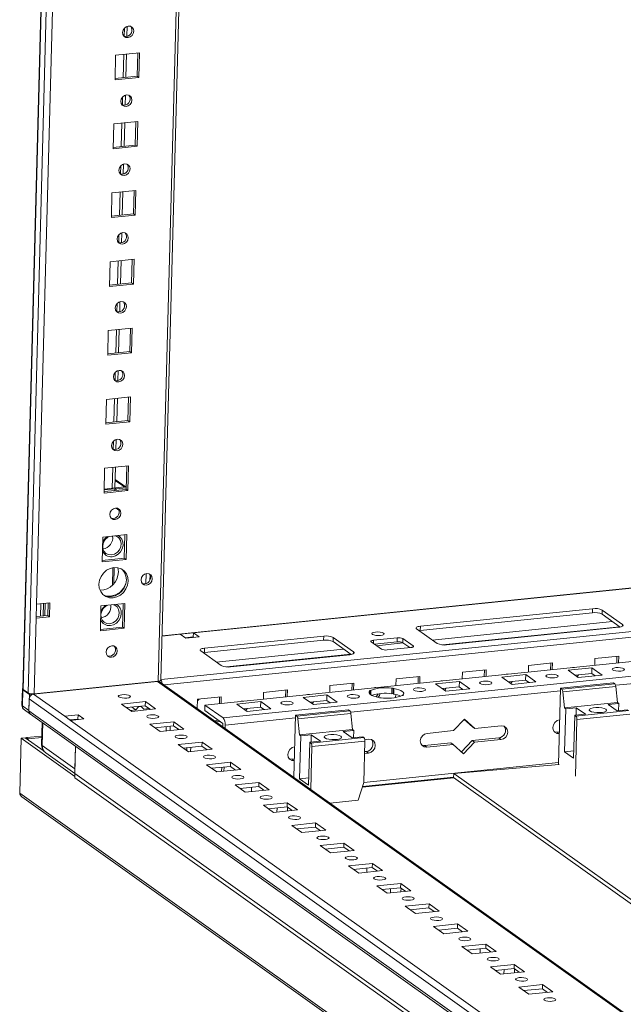
# Model space of a CAD drawing. Units: millimetres. Extents: x 54 to 5100, y -2 to 3779.
# Drawn here: x 3489 to 3698, y 1035 to 1376 of the extents above; entities that cross this region are included whole.
import ezdxf

# ---------------------------------------------------------------- set-up
doc = ezdxf.new("R2010")
doc.units = ezdxf.units.MM

msp = doc.modelspace()

# ---------------------------------------------------------------- linework, layer by layer
at = {"color": 7, "linetype": 'Continuous', "lineweight": 15}
for p, q in [((3538.378, 2958.752), (3490.07, 1144.04)), ((3494.818, 1173.389), (3541.482, 2926.347)), ((3537.968, 1147.133), (3585.324, 2926.09)), ((3526.181, 1370.385), (3526.273, 1373.863)), ((3522.021, 1355.27), (3522.25, 1363.867)), ((3522.25, 1363.867), (3530.521, 1364.71)), ((3525.801, 1356.136), (3526.018, 1364.251)), ((3529.701, 1356.533), (3529.918, 1364.649)), ((3530.521, 1364.71), (3530.292, 1356.113)), ((3530.292, 1356.113), (3522.021, 1355.27)), ((3522.034, 1355.752), (3529.701, 1356.533)), ((3530.292, 1356.113), (3529.701, 1356.533)), ((3525.545, 1346.502), (3525.638, 1349.981)), ((3521.386, 1331.387), (3521.614, 1339.985)), ((3521.614, 1339.985), (3529.885, 1340.828)), ((3525.166, 1332.254), (3525.382, 1340.369)), ((3529.066, 1332.651), (3529.282, 1340.767)), ((3529.885, 1340.828), (3529.656, 1332.23)), ((3529.656, 1332.23), (3521.386, 1331.387)), ((3521.398, 1331.869), (3529.066, 1332.651)), ((3529.656, 1332.23), (3529.066, 1332.651)), ((3524.909, 1322.62), (3525.002, 1326.098)), ((3520.75, 1307.505), (3520.979, 1316.103)), ((3520.979, 1316.103), (3529.249, 1316.946)), ((3524.53, 1308.371), (3524.746, 1316.487)), ((3528.43, 1308.769), (3528.646, 1316.884)), ((3529.249, 1316.946), (3529.02, 1308.348)), ((3529.02, 1308.348), (3520.75, 1307.505)), ((3520.763, 1307.987), (3528.43, 1308.769)), ((3529.02, 1308.348), (3528.43, 1308.769)), ((3524.274, 1298.738), (3524.366, 1302.216)), ((3520.114, 1283.623), (3520.343, 1292.22)), ((3520.343, 1292.22), (3528.613, 1293.063)), ((3523.894, 1284.489), (3524.11, 1292.604)), ((3527.794, 1284.887), (3528.01, 1293.002)), ((3528.613, 1293.063), (3528.385, 1284.466)), ((3528.385, 1284.466), (3520.114, 1283.623)), ((3520.127, 1284.105), (3527.794, 1284.887)), ((3528.385, 1284.466), (3527.794, 1284.887)), ((3523.638, 1274.856), (3523.73, 1278.334)), ((3519.478, 1259.741), (3519.707, 1268.338)), ((3519.707, 1268.338), (3527.978, 1269.181)), ((3523.259, 1260.607), (3523.475, 1268.722)), ((3527.158, 1261.004), (3527.375, 1269.12)), ((3527.978, 1269.181), (3527.749, 1260.584)), ((3527.749, 1260.584), (3519.478, 1259.741)), ((3519.491, 1260.223), (3527.158, 1261.004)), ((3527.749, 1260.584), (3527.158, 1261.004)), ((3523.002, 1250.973), (3523.095, 1254.452)), ((3518.843, 1235.858), (3519.071, 1244.456)), ((3519.071, 1244.456), (3527.342, 1245.299)), ((3522.623, 1236.724), (3522.839, 1244.84)), ((3526.523, 1237.122), (3526.739, 1245.238)), ((3527.342, 1245.299), (3527.113, 1236.701)), ((3527.113, 1236.701), (3518.843, 1235.858)), ((3518.855, 1236.34), (3526.523, 1237.122)), ((3527.113, 1236.701), (3526.523, 1237.122)), ((3522.366, 1227.091), (3522.459, 1230.569)), ((3518.207, 1211.976), (3518.436, 1220.574)), ((3518.436, 1220.574), (3526.706, 1221.417)), ((3522.011, 1213.737), (3522.203, 1220.958)), ((3525.887, 1213.24), (3526.103, 1221.355)), ((3526.706, 1221.417), (3526.477, 1212.819)), ((3522.08, 1216.34), (3525.267, 1214.069)), ((3525.907, 1213.988), (3522.09, 1216.707)), ((3526.477, 1212.819), (3518.207, 1211.976)), ((3518.22, 1212.458), (3525.887, 1213.24)), ((3518.235, 1213.032), (3521.985, 1213.414)), ((3525.267, 1214.069), (3518.244, 1213.353)), ((3522.444, 1213.461), (3525.902, 1213.813)), ((3522.444, 1213.461), (3522.461, 1213.449)), ((3522.461, 1213.449), (3522.446, 1212.889)), ((3526.477, 1212.819), (3525.887, 1213.24)), ((3522.379, 1206.771), (3523.375, 1206.062)), ((3517.571, 1188.094), (3517.8, 1196.691)), ((3517.8, 1196.691), (3526.07, 1197.534)), ((3525.251, 1189.358), (3525.467, 1197.473)), ((3526.07, 1197.534), (3525.842, 1188.937)), ((3525.842, 1188.937), (3517.571, 1188.094)), ((3517.584, 1188.576), (3525.251, 1189.358)), ((3525.842, 1188.937), (3525.251, 1189.358)), ((3521.734, 1186.136), (3521.584, 1180.496)), ((3523.195, 1184.587), (3523.044, 1186.063)), ((3781.963, 1187.296), (3538.376, 1162.466)), ((3532.862, 1184.047), (3532.768, 1180.525)), ((3534.117, 1181.725), (3534.166, 1183.559)), ((3549.214, 1163.487), (3752.301, 1184.188)), ((3494.691, 1168.613), (3494.818, 1173.389)), ((3494.818, 1173.389), (3499.413, 1173.858)), ((3496.325, 1173.543), (3496.211, 1169.249)), ((3497.13, 1169.342), (3497.244, 1173.637)), ((3497.646, 1169.395), (3497.761, 1173.689)), ((3498.696, 1169.502), (3498.81, 1173.796)), ((3499.413, 1173.858), (3499.286, 1169.081)), ((3516.935, 1164.212), (3517.164, 1172.809)), ((3517.164, 1172.809), (3525.435, 1173.652)), ((3524.615, 1165.475), (3524.832, 1173.591)), ((3525.435, 1173.652), (3525.206, 1165.055)), ((3627.937, 1165.773), (3687.668, 1171.862)), ((3687.668, 1171.862), (3687.63, 1170.429)), ((3690.949, 1171.395), (3690.911, 1169.962)), ((3690.949, 1171.395), (3698.033, 1166.347)), ((3493.992, 1142.343), (3494.691, 1168.613)), ((3499.286, 1169.081), (3494.691, 1168.613)), ((3494.704, 1169.095), (3498.696, 1169.502)), ((3499.286, 1169.081), (3498.696, 1169.502)), ((3687.63, 1170.429), (3627.898, 1164.34)), ((3697.201, 1165.48), (3690.911, 1169.962)), ((3525.206, 1165.055), (3516.935, 1164.212)), ((3516.948, 1164.694), (3524.615, 1165.475)), ((3525.206, 1165.055), (3524.615, 1165.475)), ((3553.197, 1138.438), (3811.42, 1164.76)), ((3633.707, 1159.79), (3626.623, 1164.838)), ((3627.937, 1165.773), (3627.898, 1164.34)), ((3696.72, 1165.412), (3636.989, 1159.323)), ((3549.214, 1163.487), (3544.619, 1163.018)), ((3544.619, 1163.018), (3546.587, 1161.616)), ((3546.374, 1161.768), (3549.176, 1162.054)), ((3546.587, 1161.616), (3551.182, 1162.084)), ((3549.214, 1163.487), (3549.176, 1162.054)), ((3549.389, 1161.902), (3549.176, 1162.054)), ((3551.182, 1162.084), (3549.214, 1163.487)), ((3594.395, 1162.354), (3553.043, 1158.139)), ((3594.357, 1160.921), (3594.395, 1162.354)), ((3597.676, 1161.887), (3597.638, 1160.454)), ((3604.761, 1156.839), (3597.676, 1161.887)), ((3611.656, 1160.908), (3619.926, 1161.751)), ((3619.926, 1161.751), (3619.888, 1160.318)), ((3621.895, 1161.471), (3621.857, 1160.038)), ((3621.895, 1161.471), (3625.437, 1158.947)), ((3594.357, 1160.921), (3553.005, 1156.706)), ((3553.043, 1158.139), (3553.005, 1156.706)), ((3817.713, 1160.276), (3559.49, 1133.954)), ((3603.928, 1155.973), (3597.638, 1160.454)), ((3614.41, 1157.823), (3610.868, 1160.347)), ((3619.888, 1160.318), (3612.032, 1159.517)), ((3624.649, 1158.386), (3616.378, 1157.543)), ((3624.235, 1158.344), (3621.857, 1160.038)), ((3551.729, 1157.204), (3558.814, 1152.156)), ((3562.095, 1151.689), (3603.447, 1155.904)), ((3688.379, 1152.218), (3688.441, 1154.542)), ((3688.441, 1154.542), (3696.712, 1155.385)), ((3696.046, 1152.999), (3696.108, 1155.324)), ((3696.712, 1155.385), (3696.65, 1153.061)), ((3665.406, 1149.876), (3665.467, 1152.2)), ((3665.467, 1152.2), (3673.738, 1153.043)), ((3673.073, 1150.658), (3673.135, 1152.982)), ((3673.738, 1153.043), (3673.676, 1150.719)), ((3679.157, 1150.476), (3687.428, 1151.319)), ((3687.428, 1151.319), (3687.377, 1149.409)), ((3687.428, 1151.319), (3690.97, 1148.796)), ((3619.458, 1145.192), (3619.52, 1147.517)), ((3619.52, 1147.517), (3627.791, 1148.36)), ((3627.126, 1145.974), (3627.188, 1148.298)), ((3627.791, 1148.36), (3627.729, 1146.035)), ((3642.432, 1147.534), (3642.494, 1149.859)), ((3642.494, 1149.859), (3650.764, 1150.702)), ((3650.099, 1148.316), (3650.161, 1150.64)), ((3650.764, 1150.702), (3650.703, 1148.377)), ((3656.183, 1148.135), (3664.454, 1148.978)), ((3659.726, 1145.611), (3656.183, 1148.135)), ((3664.454, 1148.978), (3664.403, 1147.067)), ((3664.454, 1148.978), (3667.996, 1146.454)), ((3682.699, 1147.952), (3679.157, 1150.476)), ((3681.496, 1148.809), (3687.377, 1149.409)), ((3681.723, 1148.648), (3681.883, 1148.849)), ((3690.97, 1148.796), (3682.699, 1147.952)), ((3687.377, 1149.409), (3688.579, 1148.552)), ((3688.281, 1148.521), (3688.287, 1148.76)), ((3536.198, 1146.565), (3492.319, 1142.092)), ((3493.789, 1142.242), (3536.796, 1146.626)), ((3493.992, 1142.343), (3536.998, 1146.726)), ((3536.33, 1146.658), (3536.198, 1146.565)), ((3537.494, 1146.813), (3537.486, 1146.515)), ((3848.38, 925.012), (3537.683, 1146.4)), ((3596.485, 1142.851), (3596.547, 1145.175)), ((3596.547, 1145.175), (3604.817, 1146.018)), ((3604.152, 1143.632), (3604.214, 1145.956)), ((3604.817, 1146.018), (3604.755, 1143.694)), ((3618.019, 1144.244), (3617.968, 1142.334)), ((3618.019, 1144.244), (3618.507, 1144.294)), ((3618.456, 1142.383), (3618.507, 1144.294)), ((3618.507, 1144.294), (3618.716, 1144.145)), ((3618.665, 1142.234), (3618.716, 1144.145)), ((3633.21, 1145.793), (3641.48, 1146.636)), ((3636.752, 1143.269), (3633.21, 1145.793)), ((3635.549, 1144.126), (3641.43, 1144.725)), ((3635.776, 1143.964), (3635.936, 1144.165)), ((3645.023, 1144.112), (3636.752, 1143.269)), ((3641.48, 1146.636), (3641.43, 1144.725)), ((3641.43, 1144.725), (3642.632, 1143.868)), ((3641.48, 1146.636), (3645.023, 1144.112)), ((3642.334, 1143.838), (3642.34, 1144.077)), ((3658.523, 1146.468), (3664.403, 1147.067)), ((3658.749, 1146.306), (3658.909, 1146.507)), ((3667.996, 1146.454), (3659.726, 1145.611)), ((3664.403, 1147.067), (3665.606, 1146.21)), ((3665.307, 1146.18), (3665.314, 1146.418)), ((3676.502, 1144.284), (3675.797, 1117.817)), ((3694.881, 1146.158), (3676.502, 1144.284)), ((3676.502, 1144.284), (3677.005, 1143.926)), ((3695.384, 1145.799), (3677.005, 1143.926)), ((3677.361, 1143.006), (3695.74, 1144.88)), ((3694.881, 1146.158), (3695.384, 1145.799)), ((3695.74, 1144.88), (3696.303, 1139.304)), ((3489.894, 1143.945), (3489.748, 1138.452)), ((3489.91, 1138.211), (3490.056, 1143.704)), ((3492.319, 1142.092), (3490.056, 1143.704)), ((3490.199, 1143.847), (3491.892, 1142.641)), ((3492.319, 1142.092), (3492.173, 1136.599)), ((3504.612, 1134.53), (3493.789, 1142.242)), ((3550.6, 1140.491), (3558.87, 1141.334)), ((3558.205, 1138.949), (3558.267, 1141.273)), ((3558.87, 1141.334), (3558.808, 1139.01)), ((3573.511, 1140.509), (3573.573, 1142.833)), ((3573.573, 1142.833), (3581.844, 1143.676)), ((3581.179, 1141.29), (3581.24, 1143.615)), ((3581.844, 1143.676), (3581.782, 1141.352)), ((3587.263, 1141.109), (3595.533, 1141.952)), ((3590.805, 1138.585), (3587.263, 1141.109)), ((3595.533, 1141.952), (3595.482, 1140.042)), ((3595.533, 1141.952), (3599.075, 1139.428)), ((3610.236, 1143.451), (3610.725, 1143.501)), ((3610.445, 1143.302), (3610.236, 1143.451)), ((3610.445, 1143.302), (3610.417, 1142.223)), ((3610.685, 1142.01), (3610.725, 1143.501)), ((3613.778, 1140.927), (3613.569, 1141.076)), ((3614.267, 1140.977), (3613.778, 1140.927)), ((3618.456, 1142.383), (3617.968, 1142.334)), ((3618.665, 1142.234), (3618.456, 1142.383)), ((3619.348, 1141.038), (3619.376, 1142.1)), ((3622.049, 1141.77), (3621.561, 1141.72)), ((3621.84, 1141.919), (3621.835, 1141.748)), ((3621.84, 1141.919), (3622.049, 1141.77)), ((3677.361, 1143.006), (3677.924, 1137.431)), ((3492.173, 1136.599), (3489.91, 1138.211)), ((3492.169, 1136.456), (3492.278, 1140.563)), ((3492.278, 1140.563), (3846.491, 888.168)), ((3532.55, 1139.621), (3524.28, 1138.778)), ((3524.28, 1138.778), (3527.822, 1136.254)), ((3532.512, 1138.188), (3526.034, 1137.528)), ((3527.882, 1137.717), (3529.229, 1136.757)), ((3530.173, 1137.806), (3529.229, 1136.757)), ((3529.996, 1137.932), (3530.173, 1137.806)), ((3531.092, 1137.9), (3530.173, 1137.806)), ((3531.092, 1137.9), (3530.915, 1138.026)), ((3531.986, 1137.038), (3531.092, 1137.9)), ((3532.55, 1139.621), (3532.512, 1138.188)), ((3534.299, 1136.915), (3532.512, 1138.188)), ((3536.092, 1137.097), (3532.55, 1139.621)), ((3550.514, 1137.258), (3550.6, 1140.491)), ((3553.197, 1138.438), (3553.146, 1136.527)), ((3559.49, 1133.954), (3553.197, 1138.438)), ((3564.289, 1138.767), (3572.56, 1139.61)), ((3567.831, 1136.243), (3564.289, 1138.767)), ((3566.629, 1137.1), (3572.509, 1137.7)), ((3572.56, 1139.61), (3572.509, 1137.7)), ((3572.509, 1137.7), (3573.712, 1136.843)), ((3572.56, 1139.61), (3576.102, 1137.086)), ((3589.602, 1139.442), (3595.482, 1140.042)), ((3589.829, 1139.281), (3589.989, 1139.482)), ((3599.075, 1139.428), (3590.805, 1138.585)), ((3595.482, 1140.042), (3596.685, 1139.185)), ((3596.386, 1139.154), (3596.393, 1139.393)), ((3696.303, 1139.304), (3677.924, 1137.431)), ((3678.317, 1137.15), (3677.924, 1137.431)), ((3678.317, 1137.15), (3681.993, 1137.525)), ((3681.993, 1137.525), (3681.925, 1134.954)), ((3685.142, 1135.282), (3681.993, 1137.525)), ((3693.02, 1138.649), (3696.696, 1139.024)), ((3696.169, 1136.406), (3693.02, 1138.649)), ((3696.303, 1139.304), (3696.696, 1139.024)), ((3696.696, 1139.024), (3696.628, 1136.452)), ((3490.587, 1136.77), (3492.85, 1135.157)), ((3846.382, 884.06), (3492.169, 1136.456)), ((3492.711, 1135.302), (3846.811, 882.987)), ((3509.207, 1134.998), (3504.612, 1134.53)), ((3506.58, 1133.127), (3504.612, 1134.53)), ((3509.207, 1134.998), (3509.169, 1133.565)), ((3511.175, 1133.596), (3509.207, 1134.998)), ((3529.229, 1136.757), (3527.381, 1136.569)), ((3527.822, 1136.254), (3536.092, 1137.097)), ((3533.858, 1137.229), (3531.986, 1137.038)), ((3553.146, 1136.527), (3559.439, 1132.043)), ((3566.855, 1136.939), (3567.015, 1137.14)), ((3576.102, 1137.086), (3567.831, 1136.243)), ((3573.413, 1136.812), (3573.419, 1137.051)), ((3584.608, 1134.917), (3584.034, 1113.373)), ((3602.987, 1136.791), (3584.608, 1134.917)), ((3584.608, 1134.917), (3585.111, 1134.558)), ((3603.49, 1136.432), (3585.111, 1134.558)), ((3585.467, 1133.639), (3603.846, 1135.513)), ((3602.987, 1136.791), (3603.49, 1136.432)), ((3603.846, 1135.513), (3604.408, 1129.937)), ((3678.317, 1137.15), (3677.921, 1122.248)), ((3681.069, 1120.004), (3681.466, 1134.907)), ((3685.142, 1135.282), (3681.466, 1134.907)), ((3681.859, 1134.627), (3681.466, 1134.907)), ((3700.238, 1136.5), (3681.859, 1134.627)), ((3682.228, 1133.391), (3700.606, 1135.264)), ((3699.845, 1136.78), (3696.169, 1136.406)), ((3496.734, 1132.435), (3496.531, 1124.797)), ((3509.169, 1133.565), (3506.367, 1133.279)), ((3507.021, 1133.346), (3506.569, 1133.135)), ((3506.58, 1133.127), (3511.175, 1133.596)), ((3835.211, 898.96), (3506.58, 1133.127)), ((3507.94, 1133.44), (3507.021, 1133.346)), ((3508.103, 1133.283), (3507.94, 1133.44)), ((3509.382, 1133.413), (3509.169, 1133.565)), ((3542.389, 1132.61), (3534.119, 1131.767)), ((3534.119, 1131.767), (3537.661, 1129.243)), ((3542.351, 1131.177), (3535.873, 1130.517)), ((3542.389, 1132.61), (3542.351, 1131.177)), ((3544.139, 1129.904), (3542.351, 1131.177)), ((3545.931, 1130.086), (3542.389, 1132.61)), ((3556.492, 1132.998), (3557.898, 1133.142)), ((3558.488, 1132.721), (3557.082, 1132.578)), ((3559.413, 1130.917), (3559.443, 1132.031)), ((3560.23, 1131.47), (3560.2, 1130.356)), ((3585.467, 1133.639), (3586.029, 1128.064)), ((3639.452, 1129.552), (3643.223, 1133.509)), ((3646.016, 1130.862), (3643.149, 1133.431)), ((3643.223, 1133.509), (3646.803, 1130.301)), ((3646.803, 1130.301), (3646.016, 1130.862)), ((3646.803, 1130.301), (3655.993, 1131.238)), ((3682.228, 1133.391), (3681.705, 1113.768)), ((3489.477, 1126.945), (3490.855, 1127.086)), ((3490.855, 1127.086), (3497.417, 1122.41)), ((3491.305, 1126.765), (3491.315, 1127.133)), ((3491.315, 1127.133), (3496.608, 1127.672)), ((3491.315, 1127.133), (3491.905, 1126.712)), ((3496.595, 1127.19), (3491.905, 1126.712)), ((3537.661, 1129.243), (3545.931, 1130.086)), ((3586.423, 1127.783), (3586.026, 1112.881)), ((3604.408, 1129.937), (3586.029, 1128.064)), ((3586.423, 1127.783), (3586.029, 1128.064)), ((3586.423, 1127.783), (3590.099, 1128.158)), ((3608.344, 1127.133), (3589.965, 1125.259)), ((3590.099, 1128.158), (3590.03, 1125.586)), ((3593.247, 1125.914), (3590.099, 1128.158)), ((3601.126, 1129.282), (3604.802, 1129.657)), ((3604.275, 1127.038), (3601.126, 1129.282)), ((3607.95, 1127.413), (3604.275, 1127.038)), ((3604.408, 1129.937), (3604.802, 1129.657)), ((3604.802, 1129.657), (3604.733, 1127.085)), ((3607.95, 1127.413), (3608.344, 1127.133)), ((3630.262, 1128.615), (3639.452, 1129.552)), ((3645.889, 1126.085), (3655.079, 1127.022)), ((3655.866, 1126.461), (3655.079, 1127.022)), ((3675.295, 1129.083), (3676.1, 1129.165)), ((3675.295, 1129.083), (3676.082, 1128.522)), ((3488.969, 1107.849), (3489.477, 1126.945)), ((3489.477, 1126.945), (3508.059, 1113.704)), ((3491.905, 1126.712), (3491.895, 1126.345)), ((3508.129, 1116.313), (3496.814, 1124.376)), ((3508.338, 1124.167), (3508.084, 1114.651)), ((3508.129, 1116.313), (3508.338, 1124.167)), ((3552.229, 1125.599), (3543.958, 1124.756)), ((3543.958, 1124.756), (3547.5, 1122.232)), ((3552.19, 1124.166), (3545.713, 1123.506)), ((3546.903, 1123.627), (3546.877, 1122.676)), ((3548.242, 1122.308), (3548.281, 1123.768)), ((3552.229, 1125.599), (3552.19, 1124.166)), ((3553.978, 1122.893), (3552.19, 1124.166)), ((3555.771, 1123.075), (3552.229, 1125.599)), ((3589.175, 1110.637), (3589.572, 1125.54)), ((3593.247, 1125.914), (3589.572, 1125.54)), ((3589.965, 1125.259), (3589.572, 1125.54)), ((3590.333, 1124.024), (3589.938, 1109.166)), ((3590.333, 1124.024), (3608.712, 1125.897)), ((3608.712, 1125.897), (3608.331, 1111.568)), ((3608.672, 1126.414), (3610.046, 1126.554)), ((3629.348, 1124.399), (3638.538, 1125.336)), ((3629.348, 1124.399), (3630.135, 1123.839)), ((3639.325, 1124.775), (3630.135, 1123.839)), ((3639.325, 1124.775), (3638.538, 1125.336)), ((3642.905, 1121.568), (3639.325, 1124.775)), ((3642.192, 1122.206), (3645.889, 1126.085)), ((3646.676, 1125.525), (3642.905, 1121.568)), ((3646.676, 1125.525), (3645.889, 1126.085)), ((3655.866, 1126.461), (3646.676, 1125.525)), ((3497.999, 1121.853), (3508.085, 1114.667)), ((3547.5, 1122.232), (3555.771, 1123.075)), ((3609.919, 1121.778), (3608.599, 1121.643)), ((3608.616, 1122.286), (3609.131, 1122.339)), ((3609.919, 1121.778), (3609.131, 1122.339)), ((3681.138, 1122.576), (3677.921, 1122.248)), ((3677.921, 1122.248), (3681.069, 1120.004)), ((3562.068, 1118.588), (3553.797, 1117.745)), ((3553.797, 1117.745), (3557.339, 1115.221)), ((3562.03, 1117.155), (3555.552, 1116.495)), ((3559, 1115.391), (3559.039, 1116.851)), ((3559.843, 1116.933), (3559.804, 1115.473)), ((3562.068, 1118.588), (3562.03, 1117.155)), ((3563.817, 1115.882), (3562.03, 1117.155)), ((3565.61, 1116.064), (3562.068, 1118.588)), ((3583.401, 1119.716), (3584.205, 1119.798)), ((3583.401, 1119.716), (3584.188, 1119.155)), ((3639.487, 1114.748), (3675.998, 1117.834)), ((3508.046, 1113.209), (3508.084, 1114.642)), ((3508.084, 1114.651), (3862.298, 862.256)), ((3508.096, 1114.643), (3508.084, 1114.642)), ((3508.084, 1114.642), (3862.297, 862.246)), ((3557.339, 1115.221), (3565.61, 1116.064)), ((3607.887, 1110.201), (3639.431, 1113.416)), ((3639.487, 1114.748), (3639.426, 1113.313)), ((3849.448, 965.14), (3639.487, 1114.748)), ((3862.259, 860.813), (3508.046, 1113.209)), ((3571.907, 1111.577), (3563.637, 1110.734)), ((3563.637, 1110.734), (3567.179, 1108.21)), ((3571.869, 1110.144), (3565.391, 1109.484)), ((3571.907, 1111.577), (3571.869, 1110.144)), ((3573.657, 1108.871), (3571.869, 1110.144)), ((3575.449, 1109.053), (3571.907, 1111.577)), ((3589.243, 1113.209), (3586.026, 1112.881)), ((3586.026, 1112.881), (3589.175, 1110.637)), ((3606.334, 1105.41), (3608.331, 1111.568)), ((3607.813, 1109.97), (3639.574, 1113.208)), ((3849.41, 963.689), (3639.426, 1113.313)), ((3882.145, 827.69), (3488.969, 1107.849)), ((3489.712, 1106.596), (3882.425, 826.767)), ((3567.179, 1108.21), (3575.449, 1109.053)), ((3569.357, 1108.432), (3569.396, 1109.892)), ((3573.579, 1108.863), (3573.581, 1108.924)), ((3581.746, 1104.566), (3573.476, 1103.723)), ((3573.476, 1103.723), (3577.018, 1101.199)), ((3581.708, 1103.133), (3575.23, 1102.473)), ((3581.746, 1104.566), (3581.708, 1103.133)), ((3583.496, 1101.86), (3581.708, 1103.133)), ((3585.288, 1102.042), (3581.746, 1104.566)), ((3596.602, 1104.418), (3606.334, 1105.41)), ((3577.018, 1101.199), (3585.288, 1102.042)), ((3578.23, 1102.779), (3578.191, 1101.319)), ((3581.81, 1101.688), (3581.846, 1103.035)), ((3583.189, 1101.828), (3583.195, 1102.074)), ((3591.586, 1097.555), (3583.315, 1096.712)), ((3583.315, 1096.712), (3586.857, 1094.188)), ((3591.586, 1097.555), (3591.547, 1096.123)), ((3595.128, 1095.031), (3591.586, 1097.555)), ((3591.547, 1096.123), (3585.07, 1095.462)), ((3586.857, 1094.188), (3595.128, 1095.031)), ((3593.335, 1094.849), (3591.547, 1096.123)), ((3601.425, 1090.544), (3593.154, 1089.701)), ((3593.154, 1089.701), (3596.696, 1087.177)), ((3601.425, 1090.544), (3601.387, 1089.112)), ((3604.967, 1088.02), (3601.425, 1090.544)), ((3601.387, 1089.112), (3594.909, 1088.451)), ((3596.696, 1087.177), (3604.967, 1088.02)), ((3603.174, 1087.838), (3601.387, 1089.112)), ((3611.264, 1083.533), (3602.994, 1082.69)), ((3602.994, 1082.69), (3606.536, 1080.166)), ((3611.264, 1083.533), (3611.226, 1082.101)), ((3614.806, 1081.01), (3611.264, 1083.533)), ((3611.226, 1082.101), (3604.748, 1081.44)), ((3606.536, 1080.166), (3614.806, 1081.01)), ((3609.356, 1081.91), (3609.317, 1080.45)), ((3613.014, 1080.827), (3611.226, 1082.101)), ((3612.936, 1080.819), (3612.938, 1080.881)), ((3621.103, 1076.522), (3612.833, 1075.679)), ((3621.103, 1076.522), (3621.065, 1075.09)), ((3624.645, 1073.999), (3621.103, 1076.522)), ((3612.833, 1075.679), (3616.375, 1073.155)), ((3621.065, 1075.09), (3614.587, 1074.429)), ((3616.375, 1073.155), (3624.645, 1073.999)), ((3617.587, 1074.735), (3617.548, 1073.275)), ((3622.853, 1073.816), (3621.065, 1075.09)), ((3621.167, 1073.644), (3621.203, 1074.991)), ((3622.546, 1073.784), (3622.552, 1074.03)), ((3630.943, 1069.511), (3622.672, 1068.668)), ((3630.943, 1069.511), (3630.904, 1068.079)), ((3634.485, 1066.988), (3630.943, 1069.511)), ((3622.672, 1068.668), (3626.214, 1066.144)), ((3630.904, 1068.079), (3624.427, 1067.418)), ((3626.214, 1066.144), (3634.485, 1066.988)), ((3632.692, 1066.805), (3630.904, 1068.079)), ((3640.782, 1062.501), (3632.511, 1061.657)), ((3640.782, 1062.501), (3640.744, 1061.068)), ((3644.324, 1059.977), (3640.782, 1062.501)), ((3632.511, 1061.657), (3636.054, 1059.133)), ((3640.744, 1061.068), (3634.266, 1060.407)), ((3636.054, 1059.133), (3644.324, 1059.977)), ((3642.531, 1059.794), (3640.744, 1061.068)), ((3650.621, 1055.49), (3642.351, 1054.646)), ((3650.621, 1055.49), (3650.583, 1054.057)), ((3654.163, 1052.966), (3650.621, 1055.49)), ((3642.351, 1054.646), (3645.893, 1052.123)), ((3650.583, 1054.057), (3644.105, 1053.396)), ((3645.893, 1052.123), (3654.163, 1052.966)), ((3648.713, 1053.866), (3648.674, 1052.406)), ((3652.371, 1052.783), (3650.583, 1054.057)), ((3652.293, 1052.775), (3652.295, 1052.837)), ((3660.46, 1048.479), (3652.19, 1047.635)), ((3660.46, 1048.479), (3660.422, 1047.046)), ((3664.003, 1045.955), (3660.46, 1048.479)), ((3652.19, 1047.635), (3655.732, 1045.112)), ((3660.422, 1047.046), (3653.944, 1046.385)), ((3655.732, 1045.112), (3664.003, 1045.955)), ((3656.944, 1046.691), (3656.905, 1045.231)), ((3662.21, 1045.772), (3660.422, 1047.046)), ((3660.524, 1045.6), (3660.56, 1046.947)), ((3661.903, 1045.741), (3661.909, 1045.986)), ((3670.3, 1041.468), (3662.029, 1040.624)), ((3662.029, 1040.624), (3665.571, 1038.101)), ((3670.261, 1040.035), (3663.784, 1039.374)), ((3665.571, 1038.101), (3673.842, 1038.944)), ((3670.3, 1041.468), (3670.261, 1040.035)), ((3672.049, 1038.761), (3670.261, 1040.035)), ((3673.842, 1038.944), (3670.3, 1041.468))]:
    msp.add_line(p, q, dxfattribs=at)
at = {"color": 8, "linetype": 'Continuous', "lineweight": 15}
for p, q in [((3490.199, 1143.847), (3538.51, 2958.658)), ((3540.202, 2957.452), (3491.892, 1142.641)), ((3584.383, 2926.761), (3536.998, 1146.726)), ((3525.298, 1373.25), (3525.223, 1370.419)), ((3525.056, 1364.153), (3524.84, 1356.038)), ((3524.662, 1349.367), (3524.587, 1346.537)), ((3524.42, 1340.271), (3524.204, 1332.155)), ((3524.027, 1325.485), (3523.951, 1322.655)), ((3523.785, 1316.389), (3523.568, 1308.273)), ((3523.391, 1301.603), (3523.316, 1298.772)), ((3523.149, 1292.506), (3522.933, 1284.391)), ((3522.755, 1277.721), (3522.68, 1274.89)), ((3522.513, 1268.624), (3522.297, 1260.509)), ((3522.119, 1253.838), (3522.044, 1251.008)), ((3521.877, 1244.742), (3521.661, 1236.626)), ((3521.484, 1229.956), (3521.408, 1227.126)), ((3521.242, 1220.86), (3521.049, 1213.639)), ((3521.97, 1212.84), (3521.985, 1213.414)), ((3521.095, 1179.982), (3521.257, 1186.073)), ((3800.514, 1174.101), (3537.974, 1147.339)), ((3539.069, 1145.413), (3801.174, 1172.131)), ((3632.028, 1160.987), (3694.561, 1167.361)), ((3635.562, 1159.31), (3697.062, 1165.579)), ((3698.033, 1166.347), (3698.018, 1165.757)), ((3538.374, 1162.382), (3544.619, 1163.018)), ((3549.254, 1161.998), (3546.452, 1161.713)), ((3557.134, 1153.353), (3601.288, 1157.854)), ((3611.626, 1159.806), (3611.656, 1160.908)), ((3612.73, 1159.02), (3621.965, 1159.961)), ((3625.437, 1158.947), (3625.428, 1158.593)), ((3560.668, 1151.676), (3603.79, 1156.071)), ((3604.745, 1156.249), (3604.761, 1156.839)), ((3695.668, 1145.276), (3768.371, 1152.687)), ((3536.796, 1146.626), (3848.37, 924.613)), ((3603.774, 1135.909), (3676.476, 1143.32)), ((3560.23, 1131.47), (3584.582, 1133.952)), ((3496.814, 1124.376), (3497.023, 1132.23)), ((3675.816, 1118.501), (3608.332, 1111.622))]:
    msp.add_line(p, q, dxfattribs=at)
at = {"color": 7, "linetype": 'Continuous', "lineweight": 15, "flags": 128}
for points in [[(3526.535, 1369.925), (3525.801, 1370.002), (3525.187, 1370.373), (3524.786, 1370.982), (3524.659, 1371.734), (3524.826, 1372.517), (3525.262, 1373.21), (3525.9, 1373.709), (3526.642, 1373.937), (3527.377, 1373.86), (3527.991, 1373.489), (3528.392, 1372.88), (3528.519, 1372.128), (3528.351, 1371.345), (3527.916, 1370.652), (3527.278, 1370.153), (3526.535, 1369.925)], [(3525.099, 1370.465), (3525.211, 1370.423), (3525.945, 1370.346)], [(3525.9, 1346.043), (3525.165, 1346.12), (3524.551, 1346.491), (3524.15, 1347.099), (3524.023, 1347.852), (3524.191, 1348.635), (3524.626, 1349.328), (3525.264, 1349.827), (3526.007, 1350.055), (3526.741, 1349.977), (3527.355, 1349.606), (3527.756, 1348.998), (3527.883, 1348.246), (3527.716, 1347.463), (3527.28, 1346.769), (3526.642, 1346.271), (3525.9, 1346.043)], [(3524.463, 1346.582), (3524.575, 1346.541), (3525.309, 1346.463)], [(3525.264, 1322.16), (3524.53, 1322.238), (3523.915, 1322.609), (3523.514, 1323.217), (3523.388, 1323.97), (3523.555, 1324.753), (3523.991, 1325.446), (3524.628, 1325.945), (3525.371, 1326.173), (3526.105, 1326.095), (3526.72, 1325.724), (3527.121, 1325.116), (3527.247, 1324.363), (3527.08, 1323.581), (3526.644, 1322.887), (3526.007, 1322.388), (3525.264, 1322.16)], [(3523.828, 1322.7), (3523.939, 1322.659), (3524.674, 1322.581)], [(3524.628, 1298.278), (3523.894, 1298.356), (3523.279, 1298.727), (3522.878, 1299.335), (3522.752, 1300.088), (3522.919, 1300.87), (3523.355, 1301.564), (3523.992, 1302.062), (3524.735, 1302.29), (3525.469, 1302.213), (3526.084, 1301.842), (3526.485, 1301.234), (3526.611, 1300.481), (3526.444, 1299.698), (3526.008, 1299.005), (3525.371, 1298.506), (3524.628, 1298.278)], [(3523.192, 1298.818), (3523.303, 1298.776), (3524.038, 1298.699)], [(3523.992, 1274.396), (3523.258, 1274.473), (3522.644, 1274.844), (3522.243, 1275.453), (3522.116, 1276.205), (3522.283, 1276.988), (3522.719, 1277.681), (3523.357, 1278.18), (3524.099, 1278.408), (3524.834, 1278.331), (3525.448, 1277.96), (3525.849, 1277.351), (3525.976, 1276.599), (3525.808, 1275.816), (3525.373, 1275.123), (3524.735, 1274.624), (3523.992, 1274.396)], [(3522.556, 1274.936), (3522.668, 1274.894), (3523.402, 1274.817)], [(3523.357, 1250.514), (3522.622, 1250.591), (3522.008, 1250.962), (3521.607, 1251.57), (3521.48, 1252.323), (3521.648, 1253.106), (3522.083, 1253.799), (3522.721, 1254.298), (3523.464, 1254.526), (3524.198, 1254.448), (3524.812, 1254.077), (3525.213, 1253.469), (3525.34, 1252.716), (3525.173, 1251.934), (3524.737, 1251.24), (3524.099, 1250.742), (3523.357, 1250.514)], [(3521.92, 1251.053), (3522.032, 1251.012), (3522.766, 1250.934)], [(3522.721, 1226.631), (3521.987, 1226.709), (3521.372, 1227.08), (3520.971, 1227.688), (3520.845, 1228.441), (3521.012, 1229.224), (3521.448, 1229.917), (3522.085, 1230.416), (3522.828, 1230.644), (3523.562, 1230.566), (3524.177, 1230.195), (3524.578, 1229.587), (3524.704, 1228.834), (3524.537, 1228.052), (3524.101, 1227.358), (3523.464, 1226.859), (3522.721, 1226.631)], [(3521.285, 1227.171), (3521.396, 1227.13), (3522.131, 1227.052)], [(3522.085, 1202.749), (3521.351, 1202.827), (3520.736, 1203.198), (3520.335, 1203.806), (3520.209, 1204.559), (3520.376, 1205.341), (3520.812, 1206.035), (3521.45, 1206.533), (3522.192, 1206.761), (3522.926, 1206.684), (3523.541, 1206.313), (3523.942, 1205.705), (3524.068, 1204.952), (3523.901, 1204.169), (3523.465, 1203.476), (3522.828, 1202.977), (3522.085, 1202.749)], [(3520.649, 1203.289), (3520.76, 1203.247), (3521.495, 1203.17)], [(3519.949, 1196.911), (3519.489, 1196.654), (3518.635, 1195.893), (3518.032, 1194.912), (3517.743, 1193.819), (3517.802, 1192.731), (3518.2, 1191.766), (3518.896, 1191.029), (3519.813, 1190.601), (3520.852, 1190.526)], [(3520.852, 1190.526), (3521.902, 1190.813), (3522.847, 1191.432), (3523.585, 1192.315), (3524.037, 1193.366), (3524.154, 1194.472), (3523.923, 1195.513), (3523.368, 1196.375), (3522.551, 1196.966), (3522.101, 1197.13)], [(3521.046, 1189.877), (3522.14, 1190.159), (3523.147, 1190.758), (3523.976, 1191.62), (3524.554, 1192.668), (3524.829, 1193.811), (3524.777, 1194.945), (3524.402, 1195.971), (3523.739, 1196.797), (3523.103, 1197.232)], [(3521.363, 1175.619), (3520.06, 1175.665), (3518.855, 1176.065), (3517.83, 1176.794), (3517.056, 1177.8), (3516.585, 1179.016), (3516.449, 1180.358), (3516.657, 1181.735), (3517.196, 1183.054), (3518.028, 1184.224), (3519.097, 1185.166), (3520.33, 1185.815), (3521.643, 1186.127), (3522.946, 1186.081), (3524.151, 1185.681), (3525.176, 1184.953), (3525.95, 1183.946), (3526.421, 1182.731), (3526.557, 1181.388), (3526.349, 1180.011), (3525.81, 1178.692), (3524.978, 1177.522), (3523.909, 1176.58), (3522.676, 1175.931), (3521.363, 1175.619)], [(3520.773, 1176.04), (3522.086, 1176.352), (3523.319, 1177.001), (3524.388, 1177.943), (3525.22, 1179.113), (3525.758, 1180.431), (3525.967, 1181.809), (3525.831, 1183.151), (3525.36, 1184.367), (3524.585, 1185.373), (3524.39, 1185.55)], [(3532.936, 1180.014), (3532.192, 1180.092), (3531.571, 1180.468), (3531.165, 1181.083), (3531.037, 1181.845), (3531.206, 1182.637), (3531.647, 1183.339), (3532.292, 1183.843), (3533.044, 1184.074), (3533.787, 1183.996), (3534.409, 1183.62), (3534.814, 1183.005), (3534.942, 1182.243), (3534.773, 1181.451), (3534.332, 1180.749), (3533.687, 1180.245), (3532.936, 1180.014)], [(3531.485, 1180.557), (3531.602, 1180.513), (3532.345, 1180.435)], [(3518.517, 1176.368), (3519.114, 1176.23), (3520.481, 1176.189)], [(3519.314, 1173.028), (3518.853, 1172.772), (3518, 1172.01), (3517.396, 1171.03), (3517.108, 1169.936), (3517.166, 1168.848), (3517.564, 1167.884), (3518.26, 1167.147), (3519.177, 1166.718), (3520.217, 1166.644)], [(3520.217, 1166.644), (3521.266, 1166.931), (3522.211, 1167.55), (3522.95, 1168.433), (3523.402, 1169.484), (3523.518, 1170.59), (3523.287, 1171.63), (3522.732, 1172.493), (3521.915, 1173.084), (3521.466, 1173.248)], [(3520.41, 1165.995), (3521.505, 1166.277), (3522.511, 1166.875), (3523.34, 1167.737), (3523.918, 1168.786), (3524.193, 1169.928), (3524.141, 1171.063), (3523.767, 1172.089), (3523.103, 1172.915), (3522.467, 1173.35)], [(3626.623, 1164.838), (3626.475, 1164.979), (3626.422, 1165.124), (3626.464, 1165.267), (3626.6, 1165.402), (3626.826, 1165.525), (3627.132, 1165.63), (3627.507, 1165.714), (3627.937, 1165.773)], [(3698.033, 1166.347), (3698.181, 1166.206), (3698.235, 1166.061), (3698.193, 1165.918), (3698.056, 1165.783), (3697.831, 1165.66), (3697.524, 1165.555), (3697.149, 1165.471), (3696.72, 1165.412)], [(3612.396, 1163.748), (3613.207, 1163.779), (3614.022, 1163.715), (3614.717, 1163.564), (3615.185, 1163.351), (3615.357, 1163.108), (3615.205, 1162.872), (3614.753, 1162.678), (3614.069, 1162.556), (3613.258, 1162.526), (3612.443, 1162.59), (3611.749, 1162.74), (3611.28, 1162.953), (3611.108, 1163.197), (3611.26, 1163.433), (3611.713, 1163.627), (3612.396, 1163.748)], [(3627.898, 1164.34), (3627.469, 1164.281), (3627.418, 1164.272)], [(3520.814, 1154.985), (3520.079, 1155.062), (3519.465, 1155.433), (3519.064, 1156.041), (3518.937, 1156.794), (3519.105, 1157.577), (3519.54, 1158.27), (3520.178, 1158.769), (3520.921, 1158.997), (3521.655, 1158.919), (3522.269, 1158.548), (3522.67, 1157.94), (3522.797, 1157.187), (3522.63, 1156.405), (3522.194, 1155.711), (3521.556, 1155.213), (3520.814, 1154.985)], [(3551.729, 1157.204), (3551.582, 1157.345), (3551.528, 1157.49), (3551.57, 1157.633), (3551.706, 1157.768), (3551.932, 1157.891), (3552.239, 1157.996), (3552.613, 1158.08), (3553.043, 1158.139)], [(3610.868, 1160.347), (3610.779, 1160.432), (3610.747, 1160.519), (3610.772, 1160.604), (3610.854, 1160.685), (3610.989, 1160.759), (3611.173, 1160.822), (3611.398, 1160.873), (3611.656, 1160.908)], [(3625.437, 1158.947), (3625.526, 1158.862), (3625.558, 1158.775), (3625.533, 1158.69), (3625.451, 1158.608), (3625.315, 1158.535), (3625.131, 1158.472), (3624.906, 1158.421), (3624.649, 1158.386)], [(3519.377, 1155.524), (3519.489, 1155.483), (3520.223, 1155.405)], [(3553.005, 1156.706), (3552.575, 1156.647), (3552.524, 1156.637)], [(3604.761, 1156.839), (3604.909, 1156.698), (3604.962, 1156.553), (3604.92, 1156.41), (3604.784, 1156.275), (3604.558, 1156.152), (3604.252, 1156.047), (3603.877, 1155.963), (3603.447, 1155.904)], [(3680.687, 1151.434), (3681.028, 1151.5), (3681.369, 1151.503)], [(3698.503, 1151.006), (3698.674, 1150.763), (3698.522, 1150.526), (3698.07, 1150.332), (3697.386, 1150.211), (3696.576, 1150.18), (3695.761, 1150.245), (3695.066, 1150.395), (3694.597, 1150.608), (3694.426, 1150.851), (3694.578, 1151.088), (3695.03, 1151.281), (3695.714, 1151.403), (3696.525, 1151.434), (3697.34, 1151.369), (3698.034, 1151.219), (3698.503, 1151.006)], [(3657.713, 1149.092), (3658.055, 1149.158), (3658.395, 1149.161)], [(3675.529, 1148.664), (3675.701, 1148.421), (3675.549, 1148.184), (3675.097, 1147.991), (3674.413, 1147.869), (3673.602, 1147.838), (3672.787, 1147.903), (3672.093, 1148.053), (3671.624, 1148.266), (3671.452, 1148.509), (3671.604, 1148.746), (3672.057, 1148.939), (3672.74, 1149.061), (3673.551, 1149.092), (3674.366, 1149.027), (3675.061, 1148.877), (3675.529, 1148.664)], [(3682.749, 1148.937), (3682.738, 1148.908), (3682.313, 1148.227)], [(3490.056, 1143.704), (3489.938, 1143.817), (3489.894, 1143.933), (3489.928, 1144.048), (3490.038, 1144.156), (3490.074, 1144.18)], [(3536.998, 1146.726), (3537.273, 1146.764), (3537.513, 1146.818), (3537.709, 1146.885), (3537.854, 1146.964), (3537.941, 1147.05), (3537.968, 1147.133)], [(3611.766, 1144.408), (3612.108, 1144.475), (3612.448, 1144.478)], [(3618.716, 1144.145), (3619.648, 1143.96), (3620.465, 1143.731), (3621.142, 1143.466), (3621.656, 1143.173), (3621.991, 1142.861), (3622.135, 1142.541), (3622.084, 1142.224), (3621.84, 1141.919)], [(3629.582, 1143.98), (3629.754, 1143.737), (3629.602, 1143.501), (3629.149, 1143.307), (3628.466, 1143.185), (3627.655, 1143.155), (3626.84, 1143.219), (3626.145, 1143.369), (3625.677, 1143.582), (3625.505, 1143.826), (3625.657, 1144.062), (3626.109, 1144.256), (3626.793, 1144.377), (3627.604, 1144.408), (3628.419, 1144.344), (3629.113, 1144.193), (3629.582, 1143.98)], [(3634.739, 1146.75), (3635.081, 1146.816), (3635.422, 1146.82)], [(3636.802, 1144.254), (3636.79, 1144.224), (3636.366, 1143.544)], [(3652.556, 1146.322), (3652.727, 1146.079), (3652.575, 1145.843), (3652.123, 1145.649), (3651.439, 1145.527), (3650.628, 1145.496), (3649.814, 1145.561), (3649.119, 1145.711), (3648.65, 1145.924), (3648.479, 1146.167), (3648.631, 1146.404), (3649.083, 1146.598), (3649.767, 1146.719), (3650.578, 1146.75), (3651.392, 1146.685), (3652.087, 1146.535), (3652.556, 1146.322)], [(3659.776, 1146.595), (3659.764, 1146.566), (3659.34, 1145.886)], [(3526.093, 1140.854), (3526.768, 1140.975), (3527.215, 1141.166), (3527.365, 1141.4), (3527.196, 1141.64), (3526.733, 1141.85), (3526.046, 1141.999), (3525.241, 1142.063), (3524.44, 1142.032), (3523.764, 1141.912), (3523.317, 1141.721), (3523.167, 1141.487), (3523.336, 1141.247), (3523.8, 1141.036), (3524.486, 1140.888), (3525.291, 1140.824), (3526.093, 1140.854)], [(3588.792, 1142.066), (3589.134, 1142.133), (3589.474, 1142.136)], [(3606.609, 1141.639), (3606.78, 1141.395), (3606.628, 1141.159), (3606.176, 1140.965), (3605.492, 1140.844), (3604.681, 1140.813), (3603.866, 1140.877), (3603.172, 1141.028), (3602.703, 1141.241), (3602.532, 1141.484), (3602.684, 1141.72), (3603.136, 1141.914), (3603.82, 1142.036), (3604.63, 1142.066), (3605.445, 1142.002), (3606.14, 1141.852), (3606.609, 1141.639)], [(3613.569, 1141.076), (3612.638, 1141.261), (3611.82, 1141.49), (3611.143, 1141.755), (3610.629, 1142.048), (3610.294, 1142.36), (3610.15, 1142.68), (3610.201, 1142.997), (3610.445, 1143.302)], [(3551.238, 1140.556), (3551.204, 1140.528), (3550.585, 1139.924)], [(3565.819, 1139.725), (3566.161, 1139.791), (3566.501, 1139.794)], [(3583.635, 1139.297), (3583.806, 1139.054), (3583.654, 1138.817), (3583.202, 1138.623), (3582.519, 1138.502), (3581.708, 1138.471), (3580.893, 1138.536), (3580.198, 1138.686), (3579.73, 1138.899), (3579.558, 1139.142), (3579.71, 1139.378), (3580.162, 1139.572), (3580.846, 1139.694), (3581.657, 1139.725), (3582.472, 1139.66), (3583.166, 1139.51), (3583.635, 1139.297)], [(3590.855, 1139.57), (3590.843, 1139.541), (3590.419, 1138.86)], [(3692.231, 1136.966), (3691.661, 1137.237), (3690.827, 1137.441), (3689.83, 1137.554), (3688.79, 1137.562), (3687.833, 1137.465), (3687.074, 1137.273), (3686.604, 1137.011), (3686.48, 1136.709), (3686.718, 1136.404), (3687.288, 1136.133), (3688.122, 1135.929), (3689.119, 1135.816), (3690.159, 1135.808), (3691.116, 1135.905), (3691.875, 1136.097), (3692.345, 1136.359), (3692.469, 1136.661), (3692.231, 1136.966)], [(3535.932, 1133.843), (3536.608, 1133.964), (3537.054, 1134.155), (3537.205, 1134.389), (3537.035, 1134.629), (3536.572, 1134.839), (3535.886, 1134.988), (3535.08, 1135.052), (3534.279, 1135.021), (3533.603, 1134.901), (3533.157, 1134.71), (3533.006, 1134.476), (3533.176, 1134.236), (3533.639, 1134.025), (3534.325, 1133.877), (3535.131, 1133.813), (3535.932, 1133.843)], [(3567.881, 1137.228), (3567.87, 1137.199), (3567.446, 1136.518)], [(3539.786, 1129.46), (3539.745, 1130.133), (3539.749, 1130.912)], [(3541.164, 1129.601), (3541.118, 1130.686), (3541.127, 1131.053)], [(3655.993, 1131.238), (3656.867, 1131.146), (3657.599, 1130.704), (3658.076, 1129.98), (3658.227, 1129.084), (3658.027, 1128.152), (3657.509, 1127.326), (3656.75, 1126.733), (3655.866, 1126.461)], [(3676.082, 1128.522), (3675.208, 1128.614), (3674.477, 1129.056), (3673.999, 1129.78), (3673.849, 1130.676), (3674.048, 1131.608), (3674.566, 1132.434), (3675.326, 1133.027), (3676.21, 1133.299)], [(3545.771, 1126.832), (3546.447, 1126.953), (3546.894, 1127.144), (3547.044, 1127.378), (3546.875, 1127.618), (3546.411, 1127.828), (3545.725, 1127.977), (3544.92, 1128.041), (3544.118, 1128.01), (3543.443, 1127.89), (3542.996, 1127.699), (3542.846, 1127.465), (3543.015, 1127.225), (3543.478, 1127.014), (3544.165, 1126.866), (3544.97, 1126.802), (3545.771, 1126.832)], [(3600.337, 1127.599), (3599.767, 1127.87), (3598.933, 1128.074), (3597.936, 1128.187), (3596.896, 1128.195), (3595.939, 1128.097), (3595.179, 1127.906), (3594.709, 1127.643), (3594.586, 1127.341), (3594.823, 1127.037), (3595.394, 1126.766), (3596.227, 1126.562), (3597.224, 1126.449), (3598.264, 1126.44), (3599.222, 1126.538), (3599.981, 1126.73), (3600.451, 1126.992), (3600.575, 1127.294), (3600.337, 1127.599)], [(3630.135, 1123.839), (3629.261, 1123.931), (3628.529, 1124.372), (3628.052, 1125.096), (3627.901, 1125.993), (3628.101, 1126.924), (3628.619, 1127.75), (3629.378, 1128.344), (3630.262, 1128.615)], [(3674.337, 1129.205), (3674.421, 1129.175), (3675.295, 1129.083)], [(3584.188, 1119.155), (3583.314, 1119.247), (3582.582, 1119.689), (3582.105, 1120.413), (3581.954, 1121.309), (3582.154, 1122.241), (3582.672, 1123.066), (3583.431, 1123.66), (3584.315, 1123.931)], [(3610.046, 1126.554), (3610.92, 1126.462), (3611.652, 1126.02), (3612.129, 1125.296), (3612.279, 1124.4), (3612.08, 1123.468), (3611.562, 1122.643), (3610.803, 1122.049), (3609.919, 1121.778)], [(3628.39, 1124.521), (3628.474, 1124.492), (3629.348, 1124.399)], [(3555.611, 1119.821), (3556.286, 1119.942), (3556.733, 1120.133), (3556.883, 1120.367), (3556.714, 1120.607), (3556.251, 1120.818), (3555.564, 1120.966), (3554.759, 1121.03), (3553.958, 1120.999), (3553.282, 1120.879), (3552.835, 1120.688), (3552.685, 1120.454), (3552.854, 1120.214), (3553.317, 1120.003), (3554.004, 1119.855), (3554.809, 1119.791), (3555.611, 1119.821)], [(3582.443, 1119.838), (3582.527, 1119.808), (3583.401, 1119.716)], [(3565.45, 1112.81), (3566.125, 1112.931), (3566.572, 1113.122), (3566.722, 1113.356), (3566.553, 1113.596), (3566.09, 1113.807), (3565.403, 1113.955), (3564.598, 1114.019), (3563.797, 1113.988), (3563.121, 1113.868), (3562.674, 1113.677), (3562.524, 1113.443), (3562.693, 1113.203), (3563.157, 1112.992), (3563.843, 1112.844), (3564.648, 1112.78), (3565.45, 1112.81)], [(3575.289, 1105.799), (3575.965, 1105.92), (3576.411, 1106.111), (3576.562, 1106.345), (3576.392, 1106.585), (3575.929, 1106.796), (3575.243, 1106.944), (3574.437, 1107.008), (3573.636, 1106.977), (3572.96, 1106.857), (3572.514, 1106.666), (3572.363, 1106.432), (3572.533, 1106.192), (3572.996, 1105.981), (3573.682, 1105.833), (3574.488, 1105.769), (3575.289, 1105.799)], [(3585.128, 1098.789), (3585.804, 1098.909), (3586.251, 1099.1), (3586.401, 1099.334), (3586.232, 1099.574), (3585.768, 1099.785), (3585.082, 1099.933), (3584.277, 1099.997), (3583.475, 1099.966), (3582.8, 1099.846), (3582.353, 1099.655), (3582.203, 1099.421), (3582.372, 1099.181), (3582.835, 1098.97), (3583.522, 1098.822), (3584.327, 1098.758), (3585.128, 1098.789)], [(3594.968, 1091.778), (3595.643, 1091.898), (3596.09, 1092.089), (3596.24, 1092.323), (3596.071, 1092.563), (3595.608, 1092.774), (3594.921, 1092.922), (3594.116, 1092.986), (3593.315, 1092.955), (3592.639, 1092.835), (3592.192, 1092.644), (3592.042, 1092.41), (3592.211, 1092.17), (3592.674, 1091.959), (3593.361, 1091.811), (3594.166, 1091.747), (3594.968, 1091.778)], [(3604.807, 1084.767), (3605.482, 1084.887), (3605.929, 1085.078), (3606.079, 1085.312), (3605.91, 1085.552), (3605.447, 1085.763), (3604.76, 1085.911), (3603.955, 1085.975), (3603.154, 1085.944), (3602.478, 1085.824), (3602.031, 1085.633), (3601.881, 1085.399), (3602.051, 1085.159), (3602.514, 1084.948), (3603.2, 1084.8), (3604.005, 1084.736), (3604.807, 1084.767)], [(3614.646, 1077.756), (3615.322, 1077.876), (3615.769, 1078.067), (3615.919, 1078.301), (3615.749, 1078.541), (3615.286, 1078.752), (3614.6, 1078.9), (3613.794, 1078.964), (3612.993, 1078.933), (3612.317, 1078.813), (3611.871, 1078.622), (3611.72, 1078.388), (3611.89, 1078.148), (3612.353, 1077.937), (3613.039, 1077.789), (3613.845, 1077.725), (3614.646, 1077.756)], [(3624.485, 1070.745), (3625.161, 1070.865), (3625.608, 1071.056), (3625.758, 1071.29), (3625.589, 1071.53), (3625.125, 1071.741), (3624.439, 1071.889), (3623.634, 1071.953), (3622.832, 1071.922), (3622.157, 1071.802), (3621.71, 1071.611), (3621.56, 1071.377), (3621.729, 1071.137), (3622.192, 1070.926), (3622.879, 1070.778), (3623.684, 1070.714), (3624.485, 1070.745)], [(3634.325, 1063.734), (3635, 1063.854), (3635.447, 1064.045), (3635.597, 1064.279), (3635.428, 1064.519), (3634.965, 1064.73), (3634.278, 1064.878), (3633.473, 1064.942), (3632.672, 1064.911), (3631.996, 1064.791), (3631.549, 1064.6), (3631.399, 1064.366), (3631.568, 1064.126), (3632.031, 1063.915), (3632.718, 1063.767), (3633.523, 1063.703), (3634.325, 1063.734)], [(3644.164, 1056.723), (3644.839, 1056.843), (3645.286, 1057.034), (3645.436, 1057.268), (3645.267, 1057.508), (3644.804, 1057.719), (3644.117, 1057.867), (3643.312, 1057.931), (3642.511, 1057.9), (3641.835, 1057.78), (3641.388, 1057.589), (3641.238, 1057.355), (3641.408, 1057.115), (3641.871, 1056.904), (3642.557, 1056.756), (3643.362, 1056.692), (3644.164, 1056.723)], [(3654.003, 1049.712), (3654.679, 1049.832), (3655.126, 1050.023), (3655.276, 1050.257), (3655.106, 1050.497), (3654.643, 1050.708), (3653.957, 1050.856), (3653.151, 1050.92), (3652.35, 1050.889), (3651.674, 1050.769), (3651.228, 1050.578), (3651.077, 1050.344), (3651.247, 1050.104), (3651.71, 1049.893), (3652.396, 1049.745), (3653.202, 1049.681), (3654.003, 1049.712)], [(3663.842, 1042.701), (3664.518, 1042.821), (3664.965, 1043.012), (3665.115, 1043.246), (3664.946, 1043.486), (3664.482, 1043.697), (3663.796, 1043.845), (3662.991, 1043.909), (3662.189, 1043.878), (3661.514, 1043.758), (3661.067, 1043.567), (3660.917, 1043.333), (3661.086, 1043.093), (3661.549, 1042.882), (3662.236, 1042.734), (3663.041, 1042.67), (3663.842, 1042.701)], [(3673.682, 1035.69), (3674.357, 1035.81), (3674.804, 1036.001), (3674.954, 1036.235), (3674.785, 1036.475), (3674.322, 1036.686), (3673.635, 1036.834), (3672.83, 1036.898), (3672.029, 1036.867), (3671.353, 1036.747), (3670.906, 1036.556), (3670.756, 1036.322), (3670.925, 1036.082), (3671.388, 1035.871), (3672.075, 1035.723), (3672.88, 1035.659), (3673.682, 1035.69)]]:
    msp.add_lwpolyline(points, dxfattribs=at)
at = {"color": 7, "linetype": 'Continuous', "lineweight": 15}
for centre, radius, start, end in [((3525.739, 1372.516), 2.18, 275.41554, 36.65984), ((3525.104, 1348.634), 2.18, 275.41554, 36.65984), ((3524.468, 1324.752), 2.18, 275.41554, 36.65984), ((3523.832, 1300.869), 2.18, 275.41554, 36.65984), ((3523.196, 1276.987), 2.18, 275.41554, 36.65984), ((3522.561, 1253.105), 2.18, 275.41554, 36.65984), ((3521.925, 1229.223), 2.18, 275.41554, 36.65984), ((3522.866, 1204.711), 8.748, 92.65053, 95.77696), ((3521.289, 1205.34), 2.18, 275.41554, 36.65984), ((3521.991, 1193.12), 4.56, 125.08404, 158.46581), ((3517.442, 1196.367), 3.772, 275.90162, 10.1835), ((3520.664, 1193.035), 3.181, 199.95117, 276.8941), ((3516.729, 1184.735), 6.468, 270.87589, 358.68268), ((3532.137, 1182.631), 2.206, 275.40763, 36.78784), ((3519.617, 1182.647), 6.515, 277.62189, 341.75882), ((3520.266, 1180.457), 4.447, 239.73248, 276.53674), ((3521.355, 1169.238), 4.56, 125.08404, 158.46581), ((3516.806, 1172.484), 3.772, 275.90162, 10.1835), ((3688.521, 1166.094), 5.83, 65.38839, 98.41429), ((3520.028, 1169.153), 3.181, 199.95117, 276.8941), ((3688.483, 1164.661), 5.83, 65.38839, 98.41429), ((3595.248, 1156.587), 5.83, 65.38839, 98.41429), ((3620.438, 1158.291), 3.498, 65.38839, 98.41429), ((3520.018, 1157.576), 2.18, 275.41554, 36.65984), ((3595.21, 1155.154), 5.83, 65.38839, 98.41429), ((3615.867, 1161.003), 3.498, 245.38839, 278.41429), ((3620.4, 1156.858), 3.498, 65.38839, 98.41429), ((3636.136, 1165.091), 5.83, 245.38839, 278.41429), ((3561.242, 1157.456), 5.83, 245.38839, 278.41429), ((3536.943, 1145.347), 1.288, 54.9157, 96.59018), ((3535.439, 1145.672), 2.9, 5.34811, 29.49533), ((3615.715, 1130.695), 13.744, 80.351, 111.2897), ((3694.335, 1144.864), 1.405, 0.63126, 41.70718), ((3490.296, 1144.052), 0.226, 183.0431, 244.67558), ((3493.446, 1146.034), 3.731, 245.38839, 278.41429), ((3494.025, 1140.51), 1.748, 97.76924, 178.23785), ((3615.655, 1127.676), 14.839, 81.03261, 107.99047), ((3611.024, 1143.203), 2.38, 307.08294, 338.31376), ((3611.629, 1142.771), 2.36, 315.61938, 351.07183), ((3616.57, 1154.526), 13.744, 260.351, 291.2897), ((3617.532, 1133.539), 8.769, 65.53971, 82.57445), ((3675.957, 1142.991), 1.405, 0.63126, 41.70718), ((3491.511, 1138.301), 1.759, 175.11509, 238.96523), ((3493.509, 1136.381), 1.342, 176.83429, 233.4994), ((3493.743, 1136.412), 1.54, 219.02383, 247.1522), ((3556.879, 1131.824), 3.37, 353.97271, 39.20628), ((3584.062, 1133.624), 1.405, 0.63126, 41.70718), ((3602.441, 1135.497), 1.405, 0.63126, 41.70718), ((3680.56, 1133.567), 1.676, 353.97271, 39.20628), ((3559.426, 1132.033), 0.0168, 353.97271, 39.20628), ((3654.829, 1129.611), 2.601, 275.49588, 35.35204), ((3607.045, 1126.073), 1.676, 353.97271, 39.20628), ((3497.025, 1124.823), 0.495, 183.0431, 244.67558), ((3499.65, 1124.538), 3.115, 175.23002, 238.28667), ((3499.745, 1124.214), 2.936, 176.83429, 233.4994), ((3588.666, 1124.2), 1.676, 353.97271, 39.20628), ((3608.882, 1124.927), 2.601, 275.49588, 35.35204), ((3490.773, 1108.072), 1.818, 187.05627, 234.28597)]:
    msp.add_arc(centre, radius, start, end, dxfattribs=at)
at = {"color": 8, "linetype": 'Continuous', "lineweight": 15}
for centre, radius, start, end in [((3490.031, 1138.467), 0.283, 183.0431, 244.67558), ((3491.596, 1138.124), 1.689, 177.02958, 233.30411)]:
    msp.add_arc(centre, radius, start, end, dxfattribs=at)
at = {"color": 7, "linetype": 'Continuous', "lineweight": 15}
msp.add_ellipse((3520.666, 1205.746), major_axis=(-0.444, 3.161), ratio=0.8679486, start_param=4.1688066, end_param=4.6147739, dxfattribs=at)

doc.saveas('drawing.dxf')
